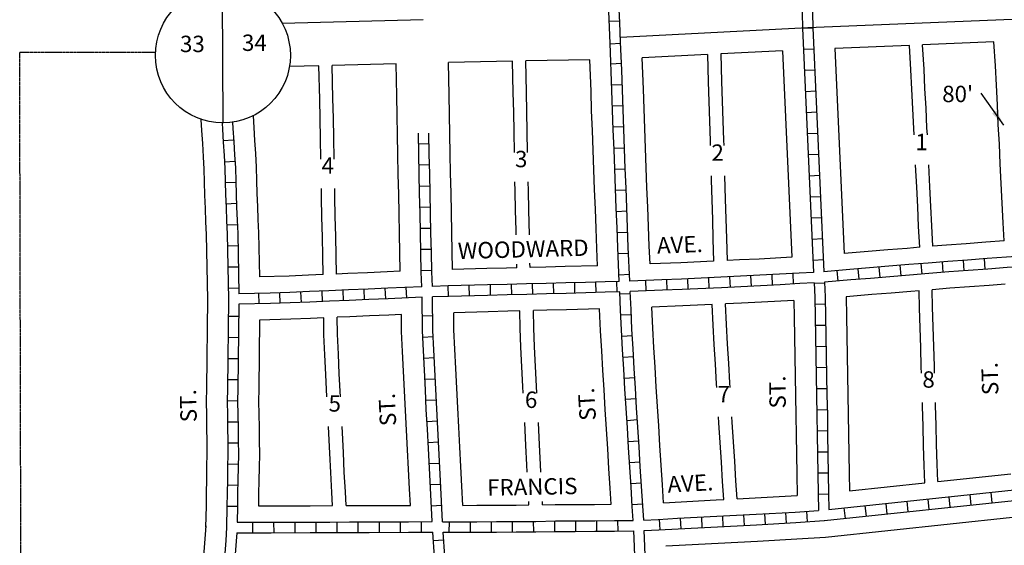
# Model space of a CAD drawing. Extents: x 2141479 to 2148829, y 16462460 to 16467385.
# Drawn here: x 2143974 to 2145478, y 16464492 to 16465294 of the extents above; entities that cross this region are included whole.
import ezdxf
from ezdxf.enums import TextEntityAlignment as Align

# ---------------------------------------------------------------- set-up
doc = ezdxf.new("R2010")
doc.units = 0
doc.header["$MEASUREMENT"] = 0
doc.linetypes.add('DGN_STYLE_2', pattern=[0.0011, 0, -0.0011])
for name, color, linetype in [('L10', 7, 'CONTINUOUS'), ('L18', 7, 'CONTINUOUS'), ('L2', 7, 'CONTINUOUS'), ('L23', 7, 'CONTINUOUS'), ('L3', 7, 'CONTINUOUS'), ('L5', 7, 'CONTINUOUS'), ('L8', 7, 'CONTINUOUS'), ('L9', 7, 'CONTINUOUS')]:
    doc.layers.add(name, color=color, linetype=linetype)
doc.styles.add('STYLE-FONT002', font='font002.shx')
doc.dimstyles.get("Standard").update_dxf_attribs({"dimtxt": 0.18, "dimasz": 0.18, "dimexe": 0.18, "dimexo": 0.0625, "dimgap": 0.09, "dimtad": 0, "dimtih": 1, "dimtoh": 1, "dimdec": 4, "dimzin": 0, "dimtxsty": 'STANDARD', "dimcen": 0.09, "dimazin": 3, "dimtfac": 1, "dimtdec": 4, "dimtofl": 0, "dimtmove": 0, "dimatfit": 3, "dimtolj": 1, "dimtzin": 0})

msp = doc.modelspace()

# ---------------------------------------------------------------- linework, layer by layer
at = {"layer": 'L18', "color": 7, "linetype": 'CONTINUOUS'}
for p, q in [((2144590.5, 16465294.3), (2144375.3, 16465288.6)), ((2145139.6, 16465246.8), (2145153.9, 16464931.8)), ((2145219.5, 16465250.4), (2145233.7, 16464937.3)), ((2144727.2, 16465230.9), (2144629.1, 16465229)), ((2144845.2, 16465233.1), (2144747.4, 16465231.3)), ((2144431.3, 16465224), (2144386.2, 16465222.8)), ((2144549.2, 16465227.1), (2144451.6, 16465224.6)), ((2145376.7, 16464589.3), (2145488.1, 16464601.1)), ((2145241.9, 16464575), (2145356.8, 16464587.2)), ((2145205.2, 16464504.7), (2145490.8, 16464535))]:
    msp.add_line(p, q, dxfattribs=at)
at = {"layer": 'L18', "color": 7, "linetype": 'CONTINUOUS', "flags": 128}
for points in [[(2145462.4, 16465260.4), (2145353.4, 16465255.9)], [(2145478.1, 16464956.6), (2145476.6, 16464984.3), (2145475.2, 16465014.3), (2145473.6, 16465044.3), (2145472.2, 16465074.4), (2145470.8, 16465104.2), (2145469.2, 16465134.1), (2145467.8, 16465164.1), (2145466.2, 16465194.1), (2145464.8, 16465223.8), (2145462.4, 16465260.4)], [(2145139.6, 16465246.8), (2145045.3, 16465242)], [(2145333.3, 16465255.1), (2145219.5, 16465250.4)], [(2145340.6, 16465118.4), (2145340.1, 16465128.3), (2145338.7, 16465158.3), (2145337.1, 16465188.3), (2145335.7, 16465218), (2145333.3, 16465255.1)], [(2145360.8, 16465118.4), (2145360.2, 16465129.3), (2145358.8, 16465159.2), (2145357.2, 16465189.2), (2145355.8, 16465219), (2145353.4, 16465255.9)], [(2144729.8, 16465091.6), (2144729.4, 16465123), (2144728.8, 16465153.1), (2144728.2, 16465183.1), (2144727.2, 16465230.9)], [(2144750, 16465091.6), (2144749.6, 16465123.6), (2144749, 16465153.7), (2144748.4, 16465183.7), (2144747.4, 16465231.3)], [(2144857.1, 16464918.8), (2144855.9, 16464945.2), (2144854.7, 16464975.4), (2144853.6, 16465005.3), (2144852.5, 16465035.3), (2144851.3, 16465065.3), (2144850.2, 16465095.2), (2144849.1, 16465125.2), (2144847.9, 16465155.3), (2144847.1, 16465185.4), (2144845.2, 16465233.1)], [(2145024.7, 16465241), (2144925.2, 16465236)], [(2144937.1, 16464921.5), (2144935.8, 16464948.5), (2144934.7, 16464978.4), (2144933.6, 16465008.3), (2144932.4, 16465038.3), (2144931.3, 16465068.3), (2144930.2, 16465098.2), (2144929, 16465128.3), (2144927.9, 16465158), (2144927, 16465188), (2144925.2, 16465236)], [(2145024.7, 16465241), (2145026, 16465199.4), (2145026.8, 16465169.2), (2145028, 16465139.3), (2145028.8, 16465109.5), (2145029.1, 16465102.2)], [(2145045.3, 16465242), (2145046.5, 16465200.1), (2145047.4, 16465170), (2145048.5, 16465140), (2145049.4, 16465110.2), (2145049.7, 16465102.2)], [(2144434, 16465081.6), (2144433.6, 16465113.2), (2144433, 16465143), (2144432.4, 16465173), (2144431.3, 16465224)], [(2144454.4, 16465081.6), (2144454, 16465114.1), (2144453.3, 16465143.9), (2144452.7, 16465173.9), (2144451.6, 16465224.6)], [(2144555.6, 16464910.3), (2144555, 16464938.2), (2144554.4, 16464968.2), (2144553.7, 16464998.2), (2144553.1, 16465028.1), (2144552.5, 16465058.2), (2144551.8, 16465088.3), (2144551.5, 16465118.3), (2144550.8, 16465148.1), (2144550.2, 16465178.1), (2144549.2, 16465227.1)], [(2144635.5, 16464913.1), (2144635, 16464939.9), (2144634.4, 16464969.9), (2144633.7, 16464999.9), (2144633.1, 16465029.8), (2144632.5, 16465059.8), (2144631.8, 16465089.7), (2144631.4, 16465119.7), (2144630.8, 16465149.8), (2144630.2, 16465179.8), (2144629.1, 16465229)], [(2144251, 16465142.2), (2144251.9, 16465125.3), (2144253.1, 16465105.1), (2144254.4, 16465085.1), (2144255.6, 16465065.9), (2144256.1, 16465046.7), (2144256.6, 16465026.4), (2144257.4, 16465006.2), (2144258.1, 16464986), (2144259.1, 16464966.3), (2144260.9, 16464867)], [(2144330.8, 16465147.6), (2144331.7, 16465129.8), (2144333, 16465110.1), (2144334.2, 16465090.1), (2144335.5, 16465069.4), (2144336.1, 16465048.7), (2144336.6, 16465028.9), (2144337.3, 16465009.2), (2144338, 16464989.5), (2144339.1, 16464969.1), (2144340.3, 16464901.6)], [(2145349.2, 16464946.9), (2145347.5, 16464978.5), (2145346.1, 16465008.5), (2145344.5, 16465038.5), (2145342.9, 16465072.7)], [(2145369.3, 16464948.5), (2145367.6, 16464979.4), (2145366.2, 16465009.4), (2145364.6, 16465039.4), (2145363.1, 16465072.7)], [(2145030.4, 16465056.2), (2145030.6, 16465049.5), (2145031.5, 16465019.5), (2145032.4, 16464989.5), (2145033.3, 16464959.5), (2145034.3, 16464925.6)], [(2145051, 16465056.2), (2145052.1, 16465020.2), (2145053, 16464990.2), (2145053.8, 16464960.2), (2145054.8, 16464926.6)], [(2144437.8, 16464905.2), (2144437.2, 16464933.1), (2144436.6, 16464963.1), (2144435.9, 16464993.1), (2144435.3, 16465023), (2144435, 16465036.4)], [(2144458.1, 16464906), (2144457.5, 16464933.9), (2144456.9, 16464964), (2144456.2, 16464994), (2144455.6, 16465023.9), (2144455.3, 16465036.4)], [(2144732.5, 16464966.1), (2144732.4, 16464973.1), (2144731.7, 16465003.2), (2144731.1, 16465033.1), (2144730.8, 16465046.6)], [(2144752.7, 16464966.1), (2144751.9, 16465003.8), (2144751.3, 16465033.7), (2144751, 16465046.6)], [(2145349.2, 16464946.9), (2145330.2, 16464945.3), (2145300.2, 16464942.9), (2145270.4, 16464940.4), (2145233.7, 16464937.3)], [(2145478.1, 16464956.6), (2145450.1, 16464954.6), (2145420.1, 16464952.4), (2145390.2, 16464950.1), (2145369.3, 16464948.5)], [(2145153.9, 16464931.8), (2145103.7, 16464929), (2145073.8, 16464927.5), (2145054.8, 16464926.6)], [(2144733.6, 16464915.6), (2144717.9, 16464915.2), (2144687.9, 16464914.4), (2144635.5, 16464913.1)], [(2144733.6, 16464915.6), (2144733.4, 16464921.3)], [(2144753.8, 16464916.2), (2144753.6, 16464922.7)], [(2144857.1, 16464918.8), (2144807.7, 16464917.6), (2144777.7, 16464916.8), (2144753.8, 16464916.2)], [(2145034.3, 16464925.6), (2144984.3, 16464923.4), (2144937.1, 16464921.5)], [(2144437.8, 16464905.2), (2144415.5, 16464904.2), (2144385.7, 16464903), (2144340.3, 16464901.6)], [(2144555.6, 16464910.3), (2144535.3, 16464909.4), (2144505.5, 16464908.1), (2144475.5, 16464906.8), (2144458.1, 16464906)], [(2145479.6, 16464890.6), (2145455, 16464888.7), (2145425, 16464886.6), (2145395.3, 16464884.3), (2145368.1, 16464882.2)], [(2145348.2, 16464880.6), (2145335.6, 16464879.5), (2145305.6, 16464877.1), (2145275.9, 16464874.6), (2145236.7, 16464871.3)], [(2145236.7, 16464871.3), (2145237.3, 16464841.8), (2145237.9, 16464811.7), (2145238.3, 16464781.7), (2145238.9, 16464751.7), (2145239.3, 16464721.7), (2145240, 16464691.7), (2145240.3, 16464661.7), (2145241, 16464631.7), (2145241.4, 16464601.7), (2145241.9, 16464575)], [(2145351.9, 16464754.8), (2145351.6, 16464764), (2145350.7, 16464794), (2145349.8, 16464823.9), (2145349, 16464854), (2145348.2, 16464880.6)], [(2145371.8, 16464754.8), (2145371.5, 16464765.6), (2145370.6, 16464795.6), (2145369.7, 16464825.6), (2145368.9, 16464855.6), (2145368.1, 16464882.2)], [(2144260.9, 16464868.2), (2144259.5, 16464732.1), (2144258.9, 16464711.4), (2144259.5, 16464690.6), (2144259.7, 16464670.9), (2144260, 16464650.9), (2144260.2, 16464631.6), (2144259.7, 16464612.1), (2144259.5, 16464592.1), (2144259, 16464572.1), (2144258.7, 16464552), (2144258.1, 16464519.8)], [(2145032.1, 16464859.4), (2144987, 16464857.5), (2144940, 16464855.6)], [(2144957.8, 16464557.1), (2144956, 16464584.4), (2144954.2, 16464614.3), (2144952.3, 16464644.3), (2144950.4, 16464674.2), (2144948.5, 16464704.1), (2144946.6, 16464733.9), (2144945, 16464763.8), (2144943.1, 16464793.8), (2144941.5, 16464823.4), (2144940, 16464855.6)], [(2145039, 16464733), (2145038.6, 16464738.7), (2145037, 16464768.6), (2145035.1, 16464798.6), (2145033.5, 16464828.2), (2145032.1, 16464859.4)], [(2145156.8, 16464865.8), (2145107.2, 16464863.1), (2145077.1, 16464861.6), (2145052.4, 16464860.4)], [(2145059.4, 16464733), (2145058.9, 16464739.8), (2145057.3, 16464769.7), (2145055.4, 16464799.7), (2145053.8, 16464829.3), (2145052.4, 16464860.4)], [(2145156.8, 16464865.8), (2145157.3, 16464840.1), (2145157.9, 16464810.3), (2145158.3, 16464780.3), (2145159, 16464750.3), (2145159.3, 16464720.3), (2145160, 16464690.3), (2145160.4, 16464660.4), (2145161, 16464630.4), (2145161.4, 16464600.4), (2145162.1, 16464568)], [(2144438.5, 16464839.1), (2144418.3, 16464838.3), (2144388.1, 16464837), (2144340.5, 16464835.6)], [(2144443.5, 16464718.6), (2144441.7, 16464752.7), (2144440.3, 16464782.8), (2144438.9, 16464813.5), (2144438.5, 16464839.1)], [(2144557.2, 16464844.3), (2144538.2, 16464843.5), (2144508.4, 16464842.1), (2144478.4, 16464840.9), (2144459.2, 16464840)], [(2144464.3, 16464718.6), (2144462.4, 16464753.6), (2144461, 16464783.7), (2144459.5, 16464814.4), (2144459.2, 16464840)], [(2144570.9, 16464553), (2144569.7, 16464578), (2144568, 16464608), (2144566.6, 16464638), (2144565, 16464667.8), (2144563.4, 16464697.9), (2144562, 16464727.9), (2144560.4, 16464757.8), (2144559, 16464787.9), (2144557.5, 16464818.6), (2144557.2, 16464844.3)], [(2144738.2, 16464849.7), (2144719.7, 16464849.3), (2144689.7, 16464848.5), (2144637.2, 16464847.1)], [(2144651, 16464553), (2144649.5, 16464582.2), (2144647.9, 16464612.1), (2144646.5, 16464642), (2144644.9, 16464672.1), (2144643.3, 16464701.9), (2144641.9, 16464731.9), (2144640.2, 16464761.8), (2144638.9, 16464791.6), (2144637.5, 16464821), (2144637.2, 16464847.1)], [(2144743.3, 16464724.3), (2144742.9, 16464734.5), (2144741.2, 16464764.5), (2144739.9, 16464794.3), (2144738.5, 16464823.6), (2144738.2, 16464849.7)], [(2144860.1, 16464852.9), (2144809.4, 16464851.6), (2144779.4, 16464850.8), (2144759.1, 16464850.3)], [(2144764.3, 16464724.3), (2144763.8, 16464735), (2144762.1, 16464765), (2144760.7, 16464794.8), (2144759.4, 16464824.1), (2144759.1, 16464850.3)], [(2144877.8, 16464554.6), (2144876.2, 16464579.3), (2144874.3, 16464609.3), (2144872.4, 16464639.2), (2144870.5, 16464669.1), (2144868.7, 16464699.1), (2144866.8, 16464729.2), (2144865.1, 16464759.1), (2144863.3, 16464789.1), (2144861.6, 16464819.4), (2144860.1, 16464852.9)], [(2144340.5, 16464835.6), (2144339.4, 16464730.7), (2144339, 16464711.4), (2144339.5, 16464692.1), (2144339.7, 16464671.9), (2144340, 16464651.9), (2144340.2, 16464631.1), (2144339.7, 16464610.6), (2144339.5, 16464590.7), (2144339, 16464570.7), (2144338.8, 16464552.1)], [(2145356.8, 16464587.2), (2145356, 16464614), (2145355.1, 16464644.1), (2145354.3, 16464674), (2145353.4, 16464704), (2145353.2, 16464710)], [(2145376.7, 16464589.3), (2145375.9, 16464615.7), (2145375, 16464645.7), (2145374.2, 16464675.6), (2145373.3, 16464705.6), (2145373.1, 16464710)], [(2145049.8, 16464561.9), (2145048, 16464589.2), (2145046.2, 16464619.1), (2145044.3, 16464649.1), (2145042.4, 16464679), (2145041.8, 16464688)], [(2145070.1, 16464563), (2145068.3, 16464590.2), (2145066.5, 16464620.2), (2145064.6, 16464650.2), (2145062.7, 16464680.1), (2145062.2, 16464688)], [(2144452, 16464552.6), (2144451, 16464572.8), (2144449.3, 16464602.9), (2144448, 16464632.8), (2144446.3, 16464662.6), (2144445.7, 16464673.6)], [(2144472.7, 16464552.7), (2144471.7, 16464573.7), (2144470, 16464603.8), (2144468.6, 16464633.7), (2144467, 16464663.5), (2144466.5, 16464673.6)], [(2144749.5, 16464603.7), (2144748.9, 16464614.7), (2144747.5, 16464644.6), (2144745.6, 16464679.3)], [(2144770.4, 16464603.7), (2144769.8, 16464615.2), (2144768.4, 16464645.2), (2144766.5, 16464679.3)], [(2145070.1, 16464563), (2145097.7, 16464564.5), (2145162.1, 16464568)], [(2144338.8, 16464552.1), (2144418, 16464552.5), (2144452, 16464552.6)], [(2144472.7, 16464552.7), (2144508, 16464552.8), (2144570.9, 16464553)], [(2144651, 16464553), (2144672.5, 16464553.1), (2144702.4, 16464553.3), (2144732.4, 16464553.5), (2144752.1, 16464553.6)], [(2144752.1, 16464553.6), (2144751.8, 16464559.1)], [(2144773, 16464553.9), (2144772.7, 16464559.1)], [(2144773, 16464553.9), (2144792.3, 16464554.2), (2144822.5, 16464554.3), (2144852.4, 16464554.4), (2144877.8, 16464554.6)], [(2144957.8, 16464557.1), (2145038, 16464561.3), (2145049.8, 16464561.9)], [(2144258.2, 16464521.5), (2144256.9, 16464501.8), (2144255.5, 16464482.1), (2144254, 16464461.9), (2144252.7, 16464441.7), (2144251.5, 16464422), (2144250, 16464401.8), (2144248.9, 16464381.3), (2144247.9, 16464361.4), (2144246.9, 16464341.1), (2144246.2, 16464320.7), (2144245.7, 16464299.9), (2144245.7, 16464279.2), (2144245.9, 16464258.9), (2144246.2, 16464238.7), (2144246.7, 16464218.1), (2144247.5, 16464197.9), (2144248.2, 16464178.4), (2144249, 16464123)], [(2144961.3, 16464491.1), (2144981.4, 16464492.2), (2145011.4, 16464493.8), (2145071.5, 16464496.9), (2145101.3, 16464498.6), (2145161.5, 16464501.8), (2145205.2, 16464504.7)]]:
    msp.add_lwpolyline(points, dxfattribs=at)
at = {"layer": 'L2', "color": 6, "linetype": 'DGN_STYLE_2'}
for p, q in [((2143977.2, 16463885.3), (2143974.1, 16465244.8)), ((2143974.1, 16465244.8), (2144181.4, 16465244.5))]:
    msp.add_line(p, q, dxfattribs=at)
at = {"layer": 'L3', "color": 2, "linetype": 'CONTINUOUS', "flags": 128}
msp.add_lwpolyline([(2145490.4, 16465294.6), (2145178, 16465281.7), (2144891.8, 16465267.3)], dxfattribs=at)
at = {"layer": 'L5', "color": 1, "linetype": 'CONTINUOUS'}
for p, q in [((2145163.9, 16465539.9), (2145170, 16465281.6)), ((2145179.9, 16465540.7), (2145186, 16465281.9)), ((2144890.7, 16465292.1), (2144874.6, 16465291.4)), ((2145170, 16465281.4), (2145186.1, 16465282.1)), ((2145186.1, 16465281.9), (2145170, 16465281.6)), ((2145170, 16465281.4), (2145187, 16464908.5)), ((2145186, 16465282.1), (2145202.9, 16464909.6)), ((2144876.4, 16465257.6), (2144892.2, 16465258.3)), ((2145171.4, 16465249.2), (2145187.5, 16465249.9)), ((2144877.4, 16465227), (2144893.5, 16465227.7)), ((2145172.9, 16465217), (2145189, 16465217.7)), ((2144878.7, 16465194.9), (2144894.8, 16465195.5)), ((2145174.4, 16465184.8), (2145190.5, 16465185.6)), ((2144879.7, 16465162.7), (2144895.8, 16465163.2)), ((2145175.8, 16465152.6), (2145191.9, 16465153.4)), ((2144880.8, 16465130.5), (2144896.9, 16465131.1)), ((2144284.8, 16465109.7), (2144300.9, 16465110.7)), ((2145177.3, 16465120.5), (2145193.4, 16465121.2)), ((2144599.7, 16465104.6), (2144583.6, 16465104.4)), ((2144882.1, 16465098.3), (2144898.2, 16465098.9)), ((2145178.8, 16465088.3), (2145194.8, 16465089)), ((2144286.9, 16465077.5), (2144302.9, 16465078.5)), ((2144600.2, 16465072.5), (2144584.1, 16465072.1)), ((2144883.3, 16465066.1), (2144899.4, 16465066.7)), ((2145180.2, 16465056.1), (2145196.3, 16465056.8)), ((2144288.1, 16465045.7), (2144304.2, 16465046.1)), ((2144600.9, 16465040.3), (2144584.8, 16465039.9)), ((2144884.5, 16465033.9), (2144900.6, 16465034.5)), ((2145181.7, 16465023.9), (2145197.8, 16465024.6)), ((2144289.1, 16465013.3), (2144305.2, 16465014)), ((2144601.6, 16465008.1), (2144585.5, 16465007.7)), ((2144885.7, 16465001.7), (2144901.8, 16465002.3)), ((2145183.1, 16464991.7), (2145199.2, 16464992.5)), ((2144290.4, 16464981.1), (2144306.4, 16464981.9)), ((2144602.3, 16464975.8), (2144586.2, 16464975.5)), ((2144886.9, 16464969.5), (2144903, 16464970.1)), ((2145184.6, 16464959.5), (2145200.7, 16464960.3)), ((2144291.4, 16464949.1), (2144307.5, 16464949.4)), ((2144602.9, 16464943.6), (2144586.8, 16464943.3)), ((2144888.2, 16464937.2), (2144904.3, 16464938)), ((2145447.5, 16464929.4), (2145448.7, 16464913.3)), ((2144291.9, 16464916.9), (2144308, 16464917.2)), ((2145186.1, 16464927.4), (2145202.2, 16464928.1)), ((2145254.7, 16464914), (2145256.1, 16464898)), ((2145286.8, 16464916.7), (2145288.2, 16464900.7)), ((2145319, 16464919.4), (2145320.3, 16464903.3)), ((2145351.1, 16464922), (2145352.4, 16464905.9)), ((2145383.2, 16464924.5), (2145384.5, 16464908.5)), ((2145415.3, 16464927), (2145416.6, 16464910.9)), ((2144603.6, 16464911.4), (2144587.5, 16464911.1)), ((2144889.7, 16464905.1), (2144905.8, 16464905.8)), ((2144995.5, 16464882.8), (2144994.8, 16464898.9)), ((2145027.7, 16464884.2), (2145027, 16464900.3)), ((2145060, 16464885.7), (2145059.1, 16464901.8)), ((2145092.1, 16464887.4), (2145091.3, 16464903.4)), ((2145124.3, 16464889), (2145123.5, 16464905.1)), ((2145156.5, 16464890.8), (2145155.6, 16464906.9)), ((2145222.6, 16464911.3), (2145224, 16464895.3)), ((2144292.5, 16464884.7), (2144308.6, 16464885)), ((2144532, 16464884.3), (2144532.7, 16464868.2)), ((2144564.2, 16464885.7), (2144564.9, 16464869.6)), ((2144629.2, 16464871.9), (2144628.8, 16464888)), ((2144661.4, 16464872.7), (2144661, 16464888.8)), ((2144693.6, 16464873.5), (2144693.2, 16464889.6)), ((2144725.8, 16464874.4), (2144725.4, 16464890.5)), ((2144758, 16464875.2), (2144757.6, 16464891.3)), ((2144790.2, 16464876), (2144789.8, 16464892.1)), ((2144822.4, 16464876.9), (2144822, 16464893)), ((2144854.6, 16464877.7), (2144854.2, 16464893.8)), ((2144886.8, 16464878.6), (2144886.4, 16464894.7)), ((2144931.1, 16464880.2), (2144930.5, 16464896.3)), ((2144963.3, 16464881.5), (2144962.7, 16464897.6)), ((2145203.7, 16464892.3), (2145187.7, 16464891.6)), ((2144339, 16464876.7), (2144339.4, 16464860.6)), ((2144371.2, 16464877.6), (2144371.7, 16464861.5)), ((2144403.3, 16464878.8), (2144404, 16464862.7)), ((2144435.5, 16464880.1), (2144436.2, 16464864)), ((2144467.7, 16464881.5), (2144468.4, 16464865.4)), ((2144499.9, 16464882.9), (2144500.5, 16464866.8)), ((2144907.1, 16464876.1), (2144891.1, 16464875.4)), ((2145205, 16464859.9), (2145188.9, 16464859.6)), ((2144308.6, 16464841.1), (2144292.5, 16464841.2)), ((2144605.3, 16464842.1), (2144589.2, 16464841.9)), ((2144908.6, 16464843.9), (2144892.5, 16464843.2)), ((2145205.6, 16464827.7), (2145189.5, 16464827.4)), ((2144308.3, 16464808.9), (2144292.2, 16464809)), ((2144606, 16464810.1), (2144589.9, 16464809.4)), ((2144910.1, 16464811.8), (2144894.1, 16464810.9)), ((2145206.2, 16464795.4), (2145190.1, 16464795.2)), ((2144607.5, 16464778), (2144591.4, 16464777.2)), ((2144912, 16464779.7), (2144895.9, 16464778.7)), ((2144308, 16464776.6), (2144291.9, 16464776.8)), ((2145206.7, 16464763.3), (2145190.6, 16464763)), ((2144307.6, 16464744.4), (2144291.5, 16464744.6)), ((2144609.1, 16464745.8), (2144593, 16464745)), ((2144913.9, 16464747.5), (2144897.8, 16464746.6)), ((2145207.3, 16464731), (2145191.2, 16464730.8)), ((2144307, 16464712.1), (2144290.9, 16464712.5)), ((2144610.7, 16464713.6), (2144594.7, 16464712.9)), ((2144915.8, 16464715.4), (2144899.7, 16464714.4)), ((2145207.9, 16464698.9), (2145191.8, 16464698.5)), ((2144307.7, 16464680.2), (2144291.5, 16464680)), ((2144612.4, 16464681.5), (2144596.3, 16464680.6)), ((2144917.8, 16464683.3), (2144901.7, 16464682.2)), ((2145208.3, 16464666.6), (2145192.2, 16464666.4)), ((2144308.1, 16464648), (2144292, 16464647.8)), ((2144614.1, 16464649.3), (2144598.1, 16464648.4)), ((2144919.8, 16464651.1), (2144903.8, 16464650.1)), ((2145209, 16464634.4), (2145192.9, 16464634.1)), ((2144307.9, 16464615.5), (2144291.8, 16464615.9)), ((2144615.7, 16464617.1), (2144599.6, 16464616.3)), ((2144921.9, 16464618.9), (2144905.8, 16464617.9)), ((2145209.4, 16464602.2), (2145193.3, 16464602)), ((2144307.3, 16464583.3), (2144291.2, 16464583.6)), ((2144617.4, 16464585), (2144601.3, 16464584.1)), ((2144923.9, 16464586.8), (2144907.8, 16464585.8)), ((2145210.1, 16464570), (2145194, 16464569.7)), ((2145210.4, 16464546.5), (2145522.4, 16464579.6)), ((2145427.7, 16464553.4), (2145426, 16464569.4)), ((2145459.8, 16464556.8), (2145458.1, 16464572.8)), ((2144619, 16464552.8), (2144602.9, 16464552)), ((2144925.9, 16464554.6), (2144909.8, 16464553.6)), ((2145203.5, 16464529.7), (2145523.9, 16464563.7)), ((2145267.6, 16464536.4), (2145265.9, 16464552.5)), ((2145299.6, 16464539.8), (2145297.9, 16464555.9)), ((2145331.6, 16464543.2), (2145329.9, 16464559.3)), ((2145363.7, 16464546.6), (2145362, 16464562.6)), ((2145395.7, 16464550), (2145394, 16464566)), ((2144306.8, 16464551.1), (2144290.7, 16464551.4)), ((2145081.2, 16464522.5), (2145080.3, 16464538.5)), ((2145113.4, 16464524.2), (2145112.5, 16464540.3)), ((2145145.5, 16464526), (2145144.7, 16464542)), ((2145177.8, 16464527.9), (2145176.7, 16464544)), ((2145235.5, 16464533), (2145233.8, 16464549.1)), ((2144330.3, 16464511.1), (2144330.3, 16464527.2)), ((2144362.6, 16464511.2), (2144362.5, 16464527.3)), ((2144394.8, 16464511.3), (2144394.7, 16464527.4)), ((2144427, 16464511.5), (2144426.9, 16464527.6)), ((2144459.2, 16464511.6), (2144459.1, 16464527.7)), ((2144491.4, 16464511.7), (2144491.4, 16464527.8)), ((2144523.7, 16464511.8), (2144523.6, 16464527.9)), ((2144555.9, 16464511.9), (2144555.8, 16464528)), ((2144588.1, 16464512), (2144588, 16464528.2)), ((2144630, 16464528.1), (2144629.9, 16464512)), ((2144662.1, 16464528.1), (2144662.2, 16464512)), ((2144694.3, 16464528.3), (2144694.4, 16464512.2)), ((2144726.5, 16464528.5), (2144726.7, 16464512.4)), ((2144758.8, 16464528.7), (2144758.9, 16464512.6)), ((2144790.9, 16464529.2), (2144791.2, 16464513.1)), ((2144823.2, 16464529.3), (2144823.3, 16464513.2)), ((2144855.4, 16464529.5), (2144855.5, 16464513.4)), ((2144887.6, 16464529.8), (2144887.7, 16464513.7)), ((2144952.5, 16464515.6), (2144951.6, 16464531.7)), ((2144984.7, 16464517.4), (2144983.8, 16464533.5)), ((2145016.8, 16464519.1), (2145016, 16464535.1)), ((2145049, 16464520.7), (2145048.2, 16464536.8)), ((2144622, 16464500), (2144605.9, 16464498.9))]:
    msp.add_line(p, q, dxfattribs=at)
at = {"layer": 'L5', "color": 1, "linetype": 'CONTINUOUS', "flags": 128}
for points in [[(2144876.3, 16465258.7), (2144873.4, 16465319.1), (2144872, 16465349), (2144870.4, 16465378.9), (2144868.8, 16465408.8), (2144866.6, 16465438.8), (2144864.8, 16465468.7), (2144860.8, 16465525.8)], [(2144892.2, 16465259.9), (2144890.8, 16465289.9), (2144889.4, 16465319.8), (2144888, 16465349.8), (2144886.4, 16465379.8), (2144884.7, 16465409.8), (2144882.6, 16465439.8), (2144880.7, 16465469.7), (2144876.7, 16465526.6)], [(2144906.2, 16464895.2), (2144903.8, 16464947.2), (2144902.7, 16464977.2), (2144901.6, 16465007.1), (2144900.4, 16465037.1), (2144899.3, 16465067.1), (2144898.2, 16465097), (2144897, 16465127), (2144895.9, 16465157), (2144895, 16465187), (2144893.9, 16465217), (2144892.2, 16465259.9)], [(2144890.2, 16464894.7), (2144887.8, 16464946.5), (2144886.7, 16464976.6), (2144885.6, 16465006.5), (2144884.4, 16465036.5), (2144883.3, 16465066.5), (2144882.2, 16465096.4), (2144881, 16465126.4), (2144879.9, 16465156.4), (2144879, 16465186.4), (2144876.3, 16465258.7)], [(2144283.3, 16465136.6), (2144283.8, 16465127.1), (2144285.1, 16465107.1), (2144286.3, 16465087.1), (2144287.6, 16465067.3), (2144288.1, 16465047.5), (2144288.6, 16465027.4), (2144289.3, 16465007.4), (2144290.1, 16464987.4), (2144291.1, 16464967.4), (2144292.9, 16464867.6)], [(2144299.3, 16465137.7), (2144299.8, 16465128), (2144301, 16465108.1), (2144302.3, 16465088.1), (2144303.6, 16465068), (2144304.1, 16465047.9), (2144304.6, 16465027.9), (2144305.3, 16465008), (2144306.1, 16464988.1), (2144307.1, 16464968), (2144308.7, 16464875.9)], [(2144588.5, 16464886.7), (2144587.6, 16464908.8), (2144587, 16464938.9), (2144586.4, 16464968.9), (2144585.7, 16464998.9), (2144585.1, 16465028.8), (2144584.5, 16465058.8), (2144583.8, 16465088.9), (2144583.4, 16465121.3)], [(2144604.5, 16464887.3), (2144603.6, 16464909.3), (2144603, 16464939.2), (2144602.4, 16464969.2), (2144601.7, 16464999.2), (2144601.1, 16465029.2), (2144600.5, 16465059.2), (2144599.8, 16465089.1), (2144599.4, 16465121.3)], [(2145511.8, 16464934), (2145481.7, 16464931.8), (2145452, 16464929.6), (2145421.9, 16464927.4), (2145392.1, 16464925.2), (2145362.1, 16464922.9), (2145332.3, 16464920.4), (2145302.2, 16464918), (2145272.5, 16464915.4), (2145242.4, 16464912.9), (2145202.9, 16464909.6)], [(2145512.9, 16464918.1), (2145482.9, 16464915.9), (2145453.1, 16464913.7), (2145423.1, 16464911.5), (2145393.4, 16464909.2), (2145363.3, 16464906.9), (2145333.6, 16464904.5), (2145303.6, 16464902), (2145273.8, 16464899.5), (2145243.8, 16464897), (2145203.6, 16464893.6)], [(2145187, 16464908.5), (2145165.1, 16464907.3), (2145135.1, 16464905.7), (2145105.1, 16464904.1), (2145075.1, 16464902.6), (2145045.3, 16464901.1), (2144985.3, 16464898.4), (2144955.3, 16464897.2), (2144906.2, 16464895.2)], [(2144588.5, 16464886.7), (2144536.4, 16464884.4), (2144506.6, 16464883.1), (2144476.6, 16464881.8), (2144446.6, 16464880.5), (2144416.6, 16464879.3), (2144386.6, 16464878), (2144356.7, 16464877.1), (2144308.7, 16464875.9)], [(2144890.2, 16464894.7), (2144868.4, 16464894.2), (2144838.4, 16464893.3), (2144808.4, 16464892.6), (2144778.4, 16464891.8), (2144748.4, 16464891), (2144718.6, 16464890.3), (2144688.6, 16464889.4), (2144628.6, 16464887.9), (2144604.5, 16464887.3)], [(2145187.7, 16464892.5), (2145165.9, 16464891.4), (2145135.9, 16464889.7), (2145105.9, 16464888.1), (2145075.9, 16464886.6), (2145046.1, 16464885.1), (2144986, 16464882.4), (2144956, 16464881.2), (2144907, 16464879.3)], [(2145187.7, 16464892.5), (2145188.7, 16464870.7), (2145189.3, 16464840.8), (2145189.9, 16464810.9), (2145190.3, 16464780.9), (2145191, 16464750.9), (2145191.3, 16464720.9), (2145192, 16464690.9), (2145192.4, 16464660.9), (2145193, 16464630.9), (2145193.4, 16464600.9), (2145194, 16464570.9), (2145194.5, 16464545.1)], [(2145203.6, 16464893.6), (2145204.7, 16464871.2), (2145205.3, 16464841.1), (2145205.9, 16464811.2), (2145206.3, 16464781.1), (2145206.9, 16464751.1), (2145207.3, 16464721.1), (2145208, 16464691.1), (2145208.3, 16464661.2), (2145209, 16464631.2), (2145209.4, 16464601.2), (2145210, 16464571.2), (2145210.4, 16464546.5)], [(2144588.9, 16464870.7), (2144537.1, 16464868.4), (2144507.3, 16464867.1), (2144477.3, 16464865.8), (2144447.3, 16464864.5), (2144417.2, 16464863.3), (2144387.2, 16464862), (2144357.1, 16464861.1), (2144308.8, 16464859.9)], [(2144604.2, 16464528.2), (2144601.6, 16464579.7), (2144600, 16464609.6), (2144598.6, 16464639.6), (2144597, 16464669.5), (2144595.3, 16464699.5), (2144593.9, 16464729.5), (2144592.3, 16464759.4), (2144590.9, 16464789.4), (2144589.5, 16464819.6), (2144588.9, 16464870.7)], [(2144891, 16464878.7), (2144868.8, 16464878.2), (2144838.8, 16464877.4), (2144808.8, 16464876.6), (2144778.8, 16464875.8), (2144748.8, 16464875), (2144719, 16464874.3), (2144689, 16464873.4), (2144629, 16464871.9), (2144604.9, 16464871.3)], [(2144620.2, 16464528.1), (2144617.6, 16464580.5), (2144615.9, 16464610.5), (2144614.6, 16464640.4), (2144612.9, 16464670.4), (2144611.3, 16464700.3), (2144609.9, 16464730.3), (2144608.3, 16464760.2), (2144606.9, 16464790.2), (2144605.5, 16464820), (2144604.9, 16464871.3)], [(2144911.4, 16464529.9), (2144910, 16464551.4), (2144908.1, 16464581.3), (2144906.3, 16464611.3), (2144904.4, 16464641.3), (2144902.5, 16464671.2), (2144900.6, 16464701.1), (2144898.7, 16464731.1), (2144897.1, 16464761), (2144895.2, 16464791), (2144893.6, 16464821), (2144892.2, 16464851), (2144891, 16464878.7)], [(2144927.4, 16464530.4), (2144926, 16464552.4), (2144924.1, 16464582.3), (2144922.2, 16464612.3), (2144920.3, 16464642.3), (2144918.5, 16464672.2), (2144916.6, 16464702.1), (2144914.7, 16464732), (2144913.1, 16464761.9), (2144911.2, 16464791.9), (2144909.5, 16464821.8), (2144908.2, 16464851.7), (2144907, 16464879.3)], [(2144292.9, 16464867.8), (2144291.5, 16464731.5), (2144290.9, 16464711.4), (2144291.5, 16464691.2), (2144291.7, 16464671.3), (2144292, 16464651.3), (2144292.2, 16464631.4), (2144291.7, 16464611.5), (2144291.5, 16464591.5), (2144291, 16464571.5), (2144290.7, 16464551.5), (2144290.1, 16464519.4)], [(2144308.8, 16464859.9), (2144307.4, 16464731.2), (2144307, 16464711.4), (2144307.5, 16464691.5), (2144307.7, 16464671.5), (2144308, 16464651.5), (2144308.2, 16464631.3), (2144307.7, 16464611.2), (2144307.5, 16464591.2), (2144307, 16464571.2), (2144306.7, 16464551.3), (2144306.3, 16464527.1)], [(2144927.4, 16464530.4), (2144949.5, 16464531.5), (2144979.3, 16464533.2), (2145039.3, 16464536.3), (2145069.3, 16464537.9), (2145099.1, 16464539.5), (2145159.1, 16464542.8), (2145194.5, 16464545.1)], [(2144306.3, 16464527.1), (2144328.1, 16464527.2), (2144358.1, 16464527.2), (2144418.1, 16464527.5), (2144448.1, 16464527.6), (2144478.1, 16464527.7), (2144508.1, 16464527.8), (2144568.1, 16464528), (2144604.2, 16464528.2)], [(2144620.2, 16464528.1), (2144642.6, 16464528), (2144672.6, 16464528.1), (2144702.6, 16464528.3), (2144732.6, 16464528.5), (2144762.5, 16464528.6), (2144792.5, 16464529.2), (2144822.6, 16464529.3), (2144852.6, 16464529.4), (2144882.6, 16464529.7), (2144911.4, 16464529.9)], [(2144928.2, 16464514.4), (2144950.3, 16464515.6), (2144980.1, 16464517.2), (2145010.1, 16464518.8), (2145070.2, 16464521.9), (2145099.9, 16464523.5), (2145160, 16464526.8), (2145203.2, 16464529.7)], [(2144290.1, 16464519.4), (2144288.9, 16464499.6), (2144287.4, 16464479.7), (2144285.9, 16464459.7), (2144284.6, 16464439.7), (2144283.4, 16464419.8), (2144281.9, 16464399.8), (2144280.9, 16464379.7), (2144279.9, 16464359.8), (2144278.9, 16464339.8), (2144278.2, 16464319.7), (2144277.7, 16464299.5), (2144277.7, 16464279.4), (2144277.9, 16464259.3), (2144278.2, 16464239.3), (2144278.7, 16464219.2), (2144279.4, 16464199.2), (2144280.2, 16464179.2), (2144281, 16464123.5)], [(2144305.6, 16464511.1), (2144304.8, 16464498.5), (2144303.3, 16464478.5), (2144301.8, 16464458.7), (2144300.6, 16464438.7), (2144299.4, 16464418.7), (2144297.9, 16464398.8), (2144296.9, 16464378.9), (2144295.9, 16464359), (2144294.9, 16464339.1), (2144294.1, 16464319.2), (2144293.7, 16464299.3), (2144293.7, 16464279.5), (2144293.9, 16464259.5), (2144294.2, 16464239.6), (2144294.7, 16464219.7), (2144295.4, 16464199.8), (2144296.2, 16464178.7)], [(2144305.6, 16464511.1), (2144328.1, 16464511.2), (2144358.1, 16464511.2), (2144418.1, 16464511.5), (2144448.1, 16464511.6), (2144478.1, 16464511.7), (2144508.1, 16464511.8), (2144568.1, 16464512), (2144605.1, 16464512.2)], [(2144627.3, 16464153.2), (2144625.9, 16464175.2), (2144624, 16464205.2), (2144622.4, 16464235.1), (2144620.5, 16464265), (2144618.6, 16464295), (2144617, 16464324.9), (2144615.1, 16464354.9), (2144613.2, 16464384.8), (2144611.3, 16464414.7), (2144609.5, 16464444.7), (2144607.6, 16464474.6), (2144605.1, 16464512.2)], [(2144621.2, 16464512.1), (2144642.6, 16464512), (2144672.6, 16464512.1), (2144702.7, 16464512.3), (2144732.7, 16464512.5), (2144762.7, 16464512.7), (2144792.7, 16464513.2), (2144822.7, 16464513.3), (2144852.7, 16464513.4), (2144882.7, 16464513.7), (2144912.2, 16464513.9)], [(2144643.3, 16464154.4), (2144641.9, 16464176.2), (2144640, 16464206.1), (2144638.4, 16464236), (2144636.5, 16464266), (2144634.6, 16464296), (2144633, 16464325.9), (2144631.1, 16464355.9), (2144629.2, 16464385.8), (2144627.3, 16464415.7), (2144625.4, 16464445.7), (2144623.5, 16464475.7), (2144621.2, 16464512.1)], [(2144926, 16464177.5), (2144925.6, 16464190.6), (2144924.5, 16464220.5), (2144923.1, 16464250.4), (2144921.9, 16464280.5), (2144920.6, 16464310.4), (2144919.4, 16464340.4), (2144918.3, 16464370.4), (2144916.9, 16464400.3), (2144915.8, 16464430.3), (2144914.4, 16464460.2), (2144913.3, 16464490.3), (2144912.2, 16464513.9)], [(2144942, 16464178.6), (2144941.6, 16464191.1), (2144940.5, 16464221.2), (2144939.1, 16464251.1), (2144937.9, 16464281.1), (2144936.6, 16464311.1), (2144935.4, 16464341), (2144934.3, 16464371), (2144932.9, 16464401), (2144931.8, 16464431), (2144930.4, 16464460.9), (2144929.3, 16464490.9), (2144928.2, 16464514.4)]]:
    msp.add_lwpolyline(points, dxfattribs=at)
at = {"layer": 'L8', "color": 7, "linetype": 'CONTINUOUS'}
msp.add_line((2144285, 16465136.6), (2144284, 16465342.9), dxfattribs=at)
msp.add_circle((2144284.5, 16465239.8), 103.1, dxfattribs=at)

# ---------------------------------------------------------------- texts
at = {"layer": 'L10', "color": 7, "linetype": 'CONTINUOUS', "style": 'STYLE-FONT002'}
for s, p in [('33', (2144237.9, 16465244.8)), ('34', (2144332.6, 16465246.6))]:
    msp.add_text(s, height=25, dxfattribs=at).set_placement(p, align=Align.CENTER)
at = {"layer": 'L18', "color": 7, "linetype": 'CONTINUOUS', "insert": (2145383.5, 16465177.7), "char_height": 25, "attachment_point": 4, "style": 'STYLE-FONT002'}
msp.add_mtext("80'", dxfattribs=at)
at = {"layer": 'L23', "color": 7, "linetype": 'CONTINUOUS', "style": 'STYLE-FONT002'}
for s, p in [('1', (2145351.8, 16465095.1)), ('3', (2144740.3, 16465069.1)), ('2', (2145040.4, 16465078.9)), ('4', (2144444.8, 16465059.1)), ('8', (2145362.7, 16464732.6)), ('7', (2145049.9, 16464710.4)), ('5', (2144455.4, 16464696.1)), ('6', (2144755.4, 16464701.7))]:
    msp.add_text(s, height=25, dxfattribs=at).set_placement(p, align=Align.CENTER)
at = {"layer": 'L9', "color": 7, "linetype": 'CONTINUOUS', "style": 'STYLE-FONT002'}
for s, rotation, p in [('WOODWARD', 1.4507, (2144743.6, 16464931.5)), ('AVE.', 2.2898, (2144983.1, 16464938.4)), ('ST.', 91.6796, (2145468.8, 16464746.7)), ('ST.', 90.7257, (2145144.3, 16464726.1)), ('ST.', 91.4607, (2144244.1, 16464705.3)), ('ST.', 92.6381, (2144548.3, 16464699.7)), ('ST.', 93.5906, (2144853.1, 16464708.1)), ('AVE.', 2.9938, (2144999.4, 16464574.3)), ('FRANCIS', 1.0881, (2144757.5, 16464568.9))]:
    msp.add_text(s, height=25, rotation=rotation, dxfattribs=at).set_placement(p, align=Align.CENTER)

# ---------------------------------------------------------------- leaders
at = {"layer": 'L18', "color": 7, "linetype": 'CONTINUOUS'}
msp.add_leader([(2145477.7, 16465133.1), (2145442.8, 16465181.9)], dimstyle='STANDARD', override={"dimtxt": 25, "dimasz": 25, "dimgap": 0, "dimtxsty": 'STYLE-FONT002'}, dxfattribs=at)

doc.saveas('drawing.dxf')
